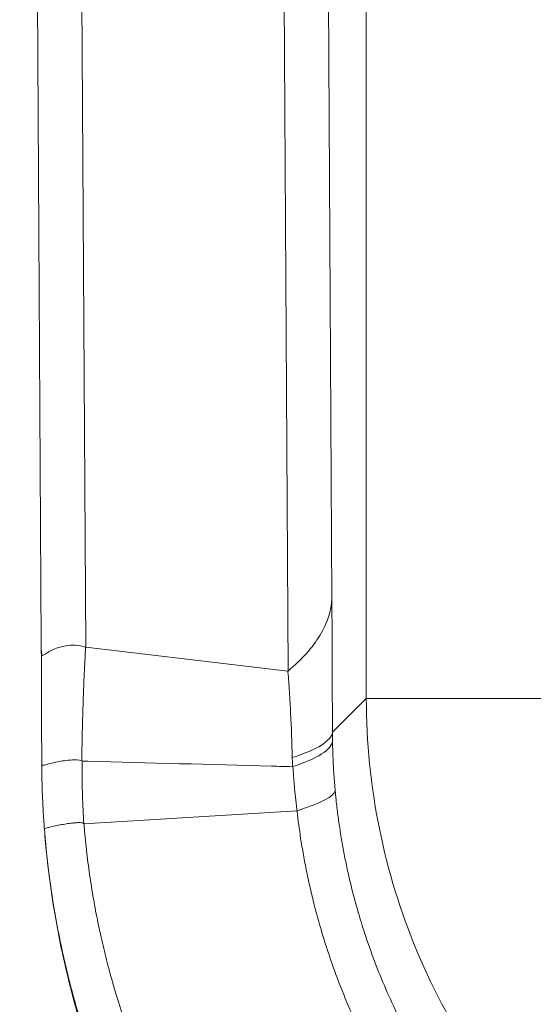
# Model space of a CAD drawing. Units: inches. Extents: x 0.1 to 10.9, y 0.1 to 8.4.
# Drawn here: x 5.1 to 5.1, y 4.1 to 4.2 of the extents above; entities that cross this region are included whole.
import ezdxf

# ---------------------------------------------------------------- set-up
doc = ezdxf.new("R2010")
doc.units = ezdxf.units.IN
doc.header["$MEASUREMENT"] = 0
doc.layers.add('Visible (ANSI)', color=7, linetype='Continuous', lineweight=5)
doc.layers.add('Visible Narrow (ANSI)', color=7, linetype='Continuous', lineweight=5)

msp = doc.modelspace()

# ---------------------------------------------------------------- linework, layer by layer
at = {"layer": 'Visible (ANSI)'}
for p, q in [((5.068062358545699, 4.133713789502876), (5.06627019000053, 4.438579823877708)), ((5.068097948417835, 4.123941303622665), (5.068097682902132, 4.124054876551364))]:
    msp.add_line(p, q, dxfattribs=at)
for points, knots in [([(5.068097681680646, 4.124054876549386), (5.068097461205912, 4.124190683297149), (5.068097236174417, 4.124326052171116), (5.068096999130521, 4.124461054169623), (5.068096559998577, 4.124711149998953), (5.068096079530249, 4.124959982635294), (5.068095562644148, 4.125208486802647), (5.068095047411755, 4.12545619591448), (5.068094496007059, 4.125703583173145), (5.068093909218675, 4.125949655417943), (5.068093615769266, 4.12607271469595), (5.068093313479938, 4.126195445291236), (5.068093002714363, 4.126317817485358), (5.068092803295259, 4.126396344051452), (5.068092600386559, 4.126474723026859), (5.068092394151761, 4.126552903019483), (5.068092278561867, 4.126596721118832), (5.068092161883646, 4.126640493260888), (5.068092044135881, 4.126684213361693), (5.068091880148181, 4.126745102490763), (5.068091714085978, 4.126805890679782), (5.068091545959719, 4.126866582679258), (5.068091377829163, 4.12692727622961), (5.068091207634445, 4.126987873585563), (5.068091035392763, 4.127048373844818), (5.06809094927062, 4.127078624432073), (5.068090862636721, 4.127108850744225), (5.068090775501623, 4.127139049938768), (5.068090688365836, 4.127169249372858), (5.068090600726407, 4.127199422650043), (5.068090512502791, 4.127229597704906), (5.068090424278619, 4.127259772950396), (5.068090335472681, 4.127289949013756), (5.068090246090855, 4.127320123738337), (5.068090156708608, 4.12735029860481), (5.068090066750467, 4.127380472132313), (5.068089976215128, 4.127410644259439), (5.068089614072443, 4.127531333212133), (5.068089242694621, 4.127651999759705), (5.06808886199661, 4.127772656493084), (5.068088481303735, 4.127893311598536), (5.068088091290925, 4.128013956889654), (5.068087691936997, 4.128134592542194), (5.068087292598777, 4.128255223450096), (5.068086883920172, 4.12837584472037), (5.068086465881913, 4.128496454004361), (5.068086047870893, 4.128617055429378), (5.06808562050144, 4.128737644869048), (5.068085183675719, 4.128858236532046), (5.068085026845693, 4.128901531587076), (5.068084868796776, 4.128944826928758), (5.068084709531301, 4.128988121641239), (5.068083981816383, 4.129185943600893), (5.068083228507379, 4.129383804439911), (5.068082450008436, 4.129581562918024), (5.068080552258986, 4.130063639413498), (5.068078504695671, 4.130545108223889), (5.068076299226615, 4.13102709533816), (5.068075704047203, 4.131157166900706), (5.068075097378494, 4.131287276068444), (5.068074479786623, 4.131417283217058), (5.068072810988926, 4.131768576101826), (5.068071058579434, 4.132120003791436), (5.068069220864656, 4.13247089138253), (5.068068941530277, 4.132524226627714), (5.068068660219639, 4.132577548974189), (5.068068376717881, 4.132630900149754), (5.068067302401226, 4.132833071935333), (5.06806619831156, 4.133035302980522), (5.068065066616243, 4.133237524241446), (5.068063934945599, 4.133439741093313), (5.068062775743152, 4.133641948087481), (5.068061592494572, 4.133844162225008)], [0, 0, 0, 0, 0.0402238569706536, 0.0402238569706536, 0.0402238569706536, 0.1147399306513484, 0.1147399306513484, 0.1147399306513484, 0.1890176002183699, 0.1890176002183699, 0.1890176002183699, 0.2261634245932623, 0.2261634245932623, 0.2261634245932623, 0.2499999999999986, 0.2499999999999986, 0.2499999999999986, 0.2633598558186482, 0.2633598558186482, 0.2633598558186482, 0.2819661712292539, 0.2819661712292539, 0.2819661712292539, 0.3005729620909454, 0.3005729620909454, 0.3005729620909454, 0.3098764982651033, 0.3098764982651033, 0.3098764982651033, 0.3191801082378588, 0.3191801082378588, 0.3191801082378588, 0.3284837769849557, 0.3284837769849557, 0.3284837769849557, 0.3377874894811852, 0.3377874894811852, 0.3377874894811852, 0.375002476433662, 0.375002476433662, 0.375002476433662, 0.4122169612739241, 0.4122169612739241, 0.4122169612739241, 0.4494299824572604, 0.4494299824572604, 0.4494299824572604, 0.4866405788170882, 0.4866405788170882, 0.4866405788170882, 0.4999999999999973, 0.4999999999999973, 0.4999999999999973, 0.561041793022296, 0.561041793022296, 0.561041793022296, 0.7098435735519967, 0.7098435735519967, 0.7098435735519967, 0.7499999999999986, 0.7499999999999986, 0.7499999999999986, 0.8585068555021994, 0.8585068555021994, 0.8585068555021994, 0.8749999999999992, 0.8749999999999992, 0.8749999999999992, 0.9374999999999996, 0.9374999999999996, 0.9374999999999996, 0.9999986373043263, 0.9999986373043263, 0.9999986373043263, 0.9999986373043263]), ([(5.068097948417835, 4.123941303622665), (5.068098170904856, 4.123868973717746), (5.068098526276259, 4.123834490456278), (5.068099742299246, 4.123774888962502), (5.068100586108124, 4.123753864302459), (5.068103906950949, 4.123700892344309), (5.068107169070191, 4.123679759621611), (5.068120154230763, 4.123630588855967), (5.068133103847397, 4.123617940007843), (5.068185137264904, 4.123597317294981), (5.068237387240983, 4.123609537780828), (5.068446321799378, 4.123664667705877), (5.068655250332268, 4.123730583184861), (5.06921264611433, 4.123864983327613), (5.069561980906309, 4.123937653310515), (5.070186396232323, 4.124021412903365), (5.070411386172952, 4.124045717868403), (5.070894395950129, 4.124062835137318), (5.071152985582297, 4.124077980821918), (5.071425305133304, 4.123968932071186)], [0, 0, 0, 0, 0.0156249999999977, 0.0156249999999977, 0.0312499999999954, 0.0312499999999954, 0.062499999999994, 0.062499999999994, 0.1249999999999987, 0.1249999999999987, 0.2499999999999988, 0.2499999999999988, 0.4999999999999984, 0.4999999999999984, 0.7499999999999982, 0.7499999999999982, 0.8749999999999991, 0.8749999999999991, 1, 1, 1, 1]), ([(5.068304189058328, 4.118537811822401), (5.068304176478318, 4.118537983356548), (5.068304163898881, 4.118538154890766), (5.068285869050483, 4.118787636356481), (5.068268804030177, 4.119036983387132), (5.068252955393893, 4.119286335413481), (5.068220605046674, 4.119795314513448), (5.068193303129846, 4.120304575757447), (5.068171039648333, 4.120814379486991), (5.068148661328121, 4.121326812867994), (5.068131379907881, 4.121839726222281), (5.068119218612294, 4.122352870941263), (5.068106676022956, 4.122882104314151), (5.068099577558887, 4.123411674448283), (5.068097948417833, 4.123941303622665)], [-6e-08, -6e-08, -6e-08, -6e-08, 0, 0, 8.72047405238e-05, 8.72047405238e-05, 8.72047405238e-05, 0.0002652131499221, 0.0002652131499221, 0.0002652131499221, 0.0004441407873107, 0.0004441407873107, 0.0004441407873107, 0.0006286816968053, 0.0006286816968053, 0.0006286816968053, 0.0006286816968053]), ([(5.068307524830018, 4.118492536043146), (5.068307107862112, 4.118498179238496), (5.068306598006635, 4.11850509668644), (5.068306230064406, 4.118510057400221), (5.068305614073386, 4.118518362386437), (5.068304874843044, 4.118528379019735), (5.068304183319341, 4.118537857207943)], [0, 0, 0, 0, 0.373950397010266, 0.373950397010266, 0.373950397010266, 1, 1, 1, 1]), ([(5.095082422631728, 4.066120596486159), (5.094713730527701, 4.066431140122133), (5.094344494243802, 4.066748260751841), (5.093977809570113, 4.067069791612381), (5.093405192682195, 4.067571896046908), (5.092838840731013, 4.068084783255407), (5.092285130530736, 4.068602041697268), (5.091687995162581, 4.069159866548531), (5.091100956359603, 4.069726932544465), (5.09052409025015, 4.070302761807103), (5.090223499757222, 4.070602812025103), (5.089925672604358, 4.070905244357384), (5.089630461692675, 4.071210177230152), (5.088825320976789, 4.072041833045571), (5.088040388742039, 4.072891314580348), (5.087274843239461, 4.073758830171251), (5.086401641298459, 4.074748341957651), (5.085553661167653, 4.075761313555497), (5.084731183554278, 4.076797298819616), (5.083576436691624, 4.078251807385016), (5.082471503587029, 4.079752138502531), (5.081416725503483, 4.081299167949993), (5.081061579509667, 4.081820056010856), (5.080712127129822, 4.082346244708705), (5.080368432766822, 4.082877805088235), (5.079003971485865, 4.084988091535843), (5.077730665329742, 4.087184572358121), (5.076572026759243, 4.08943039404829), (5.076539653558766, 4.089493143932213), (5.076507370033597, 4.089555930065055), (5.07647517610536, 4.089618752424011), (5.074972556274634, 4.092550924033601), (5.073664560591037, 4.095561351295523), (5.072551596560976, 4.098651817572147), (5.07198154439983, 4.100234732142931), (5.071462766954568, 4.101838769095421), (5.070996801648822, 4.103463836172996), (5.070299200295362, 4.105896740466083), (5.069718082452868, 4.108387549680088), (5.069267717497238, 4.110898290195533), (5.068817352541611, 4.113409030710979), (5.068496354387733, 4.115939379626721), (5.068307523580238, 4.118492535951711)], [0, 0, 0, 0, 0.0243987586546034, 0.0243987586546034, 0.0243987586546034, 0.0624999999999988, 0.0624999999999988, 0.0624999999999988, 0.1035893618475898, 0.1035893618475898, 0.1035893618475898, 0.1249999999999975, 0.1249999999999975, 0.1249999999999975, 0.1833941034948372, 0.1833941034948372, 0.1833941034948372, 0.2499999999999991, 0.2499999999999991, 0.2499999999999991, 0.3435137306755172, 0.3435137306755172, 0.3435137306755172, 0.3750000000000007, 0.3750000000000007, 0.3750000000000007, 0.5000000000000023, 0.5000000000000023, 0.5000000000000023, 0.5034925904958909, 0.5034925904958909, 0.5034925904958909, 0.6665058053150572, 0.6665058053150572, 0.6665058053150572, 0.7500000000000044, 0.7500000000000044, 0.7500000000000044, 0.8750000000000021, 0.8750000000000021, 0.8750000000000021, 1, 1, 1, 1]), ([(5.068364673930116, 4.117765973965069), (5.068916466363615, 4.111149715053938), (5.070314463816298, 4.104693435312876), (5.074674739828131, 4.092511915533296), (5.077564443898702, 4.08685741245898), (5.084683597581665, 4.076345420877773), (5.088917541799252, 4.071548999617101), (5.097442093647027, 4.063998565064593), (5.102402986460623, 4.060255053725557), (5.108694362371992, 4.056949719755973)], [-1.241811866662084, -1.241811866662084, -1.241811866662084, -1.241811866662084, -0.9129827945235655, -0.9129827945235655, -0.5927640905767442, -0.5927640905767442, -0.2644913834342646, -0.2644913834342646, 0, 0, 0, 0])]:
    msp.add_open_spline(points, degree=3, knots=knots, dxfattribs=at)
msp.add_open_spline([(5.068097948956159, 4.123941303577558), (5.068098851322428, 4.12364883516183), (5.068101431803134, 4.123356267548113), (5.068105683673748, 4.123063636085086)], degree=3, dxfattribs=at)
at = {"layer": 'Visible Narrow (ANSI)'}
for p, q in [((5.095049269569271, 4.129166482952006), (5.095049269569269, 5.302183389444913)), ((5.069919856554202, 4.44470050328594), (5.071749790194681, 4.133410637239846)), ((5.088548787911646, 4.131436017365905), (5.087047467860283, 4.386825584970726)), ((5.090723836318765, 4.3868255850643), (5.092189780036298, 4.137453885149088)), ((5.071749790194681, 4.133410637239846), (5.071747622569232, 4.133408760957462)), ((5.071747622569232, 4.133408760957462), (5.071747630722846, 4.133406074001386)), ((5.071749790194681, 4.133410637239846), (5.088540606438074, 4.1314369790656)), ((5.08854061344579, 4.131436978241886), (5.088548787911646, 4.131436017365905)), ((5.088540771761175, 4.131410194017324), (5.088540612673154, 4.131436963161673)), ((5.092233734123239, 4.126350947505976), (5.095049269569271, 4.129166482952006)), ((5.095049269569271, 4.129166482952006), (5.111585639919683, 4.129166482952006)), ((5.071608623766635, 4.118743030771192), (5.089293622850356, 4.119841341752273)), ((5.089293794088884, 4.119843810930502), (5.089293622850356, 4.119841341752273)), ((5.068364886363661, 4.117766001499265), (5.068364673954659, 4.117765973966896))]:
    msp.add_line(p, q, dxfattribs=at)
for centre, major_axis, ratio, start_param, end_param in [((5.091594578236168, 4.125550074645252), (-7.81673111198e-05, 0.0437136915917991), 0.0146565786576118, 4.730684667056715, 4.988158636820996), ((5.037554563294373, 4.126350947505972), (0.0546873843786317, 0.0001124547639126), 0.1169971823305623, 5.931600728704934, 6.265611308472078), ((5.088941396807521, 4.123622986689976), (-3.18565585299e-05, -0.0001269816795821), 0.7379137609342902, 0.1566212534206697, 0.4394681028061901), ((5.03800344742284, 4.116650477740211), (0.0544640561777577, 0.0049390937013336), 0.0774040144190138, 5.933037520209602, 6.264191040856907)]:
    msp.add_ellipse(centre, major_axis=major_axis, ratio=ratio, start_param=start_param, end_param=end_param, dxfattribs=at)
for points, knots in [([(5.088548797575644, 4.131436016232496), (5.089706622584101, 4.132408752820562), (5.090584955343287, 4.133387130130683), (5.091193021274295, 4.13439379503869), (5.091801087205302, 4.135400459946693), (5.092137084514478, 4.136431921400926), (5.092189779401436, 4.13745387289595)], [0, 0, 0, 0, 0.5, 0.5, 0.5, 1, 1, 1, 1]), ([(5.068062359841324, 4.13371378951022), (5.068063570028547, 4.133507924285702), (5.068064493186771, 4.133352906655887), (5.068066019949632, 4.133238695290614), (5.068067546712493, 4.133124483925342), (5.068069705513211, 4.133047317132777), (5.068072906691916, 4.132987384244498), (5.068079309049323, 4.132867518467938), (5.068090062365045, 4.132813021683165), (5.068105773822661, 4.132779434080836), (5.068137196737891, 4.132712258876179), (5.068188519234717, 4.132731797133393), (5.068261217108481, 4.132769820853673), (5.068406612856008, 4.132845868294231), (5.068637248237968, 4.133011609834165), (5.068949604022161, 4.133161912085077), (5.069261959806355, 4.133312214335993), (5.069656517892889, 4.133458104729253), (5.070126929515954, 4.133533757043323), (5.070597341139016, 4.133609409357393), (5.071145939189431, 4.133632517105234), (5.071747621962197, 4.133408761028849)], [0, 0, 0, 0, 0.0312499999999997, 0.0312499999999997, 0.0312499999999997, 0.0624999999999994, 0.0624999999999994, 0.0624999999999994, 0.1250000000000023, 0.1250000000000023, 0.1250000000000023, 0.2499999999999988, 0.2499999999999988, 0.2499999999999988, 0.4999999999999992, 0.4999999999999992, 0.4999999999999992, 0.7499999999999997, 0.7499999999999997, 0.7499999999999997, 1, 1, 1, 1]), ([(5.071747539184261, 4.133405998094223), (5.071746589669538, 4.133382655010484), (5.071744245287386, 4.133347544560742), (5.071742127863494, 4.133314266667596), (5.07173776019555, 4.133245623450892), (5.07173435834176, 4.133184778683649), (5.071730842002939, 4.133122685034069), (5.071723813544473, 4.13299857223965), (5.071716326895781, 4.132869463418825), (5.071709203176407, 4.132742277022986), (5.071702090347351, 4.132615285062115), (5.071695339961061, 4.132490214843768), (5.071688729533514, 4.13236521957774), (5.071675561725013, 4.132116232093169), (5.071662947674156, 4.131867530561111), (5.071650957591945, 4.131619897746647), (5.071639064854446, 4.131374275405907), (5.071627786829994, 4.131129711375178), (5.071617005805499, 4.130885180530134), (5.071595837558615, 4.130405050900323), (5.071576582000481, 4.129925046992537), (5.071558891153793, 4.129440644113381), (5.071541784900756, 4.128972248317022), (5.071526142275028, 4.128499738114439), (5.071511794706188, 4.128019692664796), (5.071498040035178, 4.127559484576328), (5.071485474068933, 4.127092349186392), (5.071474111034679, 4.126615570568706), (5.07146862872299, 4.126385539669292), (5.071463426969051, 4.126153263168752), (5.071458509795872, 4.125918425575593), (5.07145371528275, 4.125689446062161), (5.071449191470621, 4.125458036635446), (5.071444934053601, 4.125223508250913), (5.071440786163226, 4.124995013362044), (5.071436890392263, 4.124763536335573), (5.071433302925695, 4.124530099280948), (5.071431544609783, 4.124415685368118), (5.071429860897088, 4.124300815948619), (5.071428196844075, 4.124183747917586), (5.07142716469109, 4.124111134775631), (5.071426027339777, 4.124034080135882), (5.071425306379391, 4.123968932031019)], [0, 0, 0, 0, 0.0099865139108258, 0.0099865139108258, 0.0099865139108258, 0.0305859681944688, 0.0305859681944688, 0.0305859681944688, 0.0717601599516576, 0.0717601599516576, 0.0717601599516576, 0.1128714070628396, 0.1128714070628396, 0.1128714070628396, 0.194763996527164, 0.194763996527164, 0.194763996527164, 0.2759917189391337, 0.2759917189391337, 0.2759917189391337, 0.435480131474408, 0.435480131474408, 0.435480131474408, 0.58969825282295, 0.58969825282295, 0.58969825282295, 0.7375434764068372, 0.7375434764068372, 0.7375434764068372, 0.8088742125043928, 0.8088742125043928, 0.8088742125043928, 0.878425586390515, 0.878425586390515, 0.878425586390515, 0.9461876761619143, 0.9461876761619143, 0.9461876761619143, 0.9793997377380048, 0.9793997377380048, 0.9793997377380048, 1, 1, 1, 1]), ([(5.088901152174582, 4.124253049365159), (5.088870555678552, 4.125506174371412), (5.088826256484376, 4.126738562283573), (5.088737495483219, 4.128535470086575), (5.088704162886745, 4.129125498138747), (5.088647780716907, 4.129995911180078), (5.088618041866538, 4.130426618639995), (5.088585801232873, 4.130850467937958), (5.088563727515005, 4.131131492279917), (5.088542118299121, 4.131270910057311), (5.088540771761211, 4.131410194011355)], [0, 0, 0, 0, 0.5000000000000153, 0.5000000000000153, 0.7500000000000236, 0.7500000000000236, 0.875000000000011, 0.9375000000000056, 0.9375000000000056, 1, 1, 1, 1]), ([(5.149861094001126, 4.074619965726132), (5.146258233812489, 4.074612198787606), (5.142717205606627, 4.074955434069646), (5.137494300433802, 4.075973633641988), (5.135768213809615, 4.076397546742903), (5.132346406415195, 4.077417898067685), (5.130641187887123, 4.078018651717265), (5.125666603240116, 4.080052023252366), (5.122526628177372, 4.081711663493921), (5.118075522850868, 4.084647543592861), (5.116635269159806, 4.085701100344603), (5.113844501720659, 4.087963032002103), (5.112496445302166, 4.089171124797332), (5.108681628854466, 4.092944256325828), (5.106408530811874, 4.095682524938539), (5.102402187008887, 4.101604672191996), (5.100664405744419, 4.104816908537399), (5.097898415662846, 4.111418788194122), (5.096845284774992, 4.114836337593628), (5.095415071520486, 4.121910488537988), (5.095049933101361, 4.125535259675825), (5.095049269569271, 4.129166482952006)], [0, 0, 0, 0, 0.1249999999999992, 0.1249999999999992, 0.1874999999999994, 0.1874999999999994, 0.2499999999999996, 0.2499999999999996, 0.3749999999999993, 0.3749999999999993, 0.4374999999999994, 0.4374999999999994, 0.4999999999999995, 0.4999999999999995, 0.6249999999999997, 0.6249999999999997, 0.75, 0.75, 0.8749999999999998, 0.8749999999999998, 1, 1, 1, 1]), ([(5.092233734123239, 4.126350947505976), (5.092234202873888, 4.126228051302105), (5.092235100255893, 4.126105245496418), (5.09223642369711, 4.125982617306958), (5.092237086211543, 4.125921229657357), (5.092237855459063, 4.125859886514606), (5.092238730509231, 4.125798596834583), (5.092239168429472, 4.125767924317342), (5.092239632846092, 4.125737265188961), (5.092240124146188, 4.125706623190595), (5.092240592331988, 4.125677422812706), (5.092241084931572, 4.125648237996514), (5.092241603566346, 4.125619078743596)], [0, 0, 0, 0, 4.38204680134e-05, 4.38204680134e-05, 4.38204680134e-05, 6.57569864239e-05, 6.57569864239e-05, 6.57569864239e-05, 7.67351517349e-05, 7.67351517349e-05, 7.67351517349e-05, 8.7196825016e-05, 8.7196825016e-05, 8.7196825016e-05, 8.7196825016e-05]), ([(5.088952433400934, 4.123498069639595), (5.089979980013238, 4.123840229672468), (5.090762691543502, 4.124184870614591), (5.091309920463491, 4.124532206407589), (5.091320239668146, 4.124538756187765), (5.091330474596136, 4.124545307279628), (5.091340625245883, 4.124551859768635), (5.091614845785117, 4.124728875734462), (5.091827637679808, 4.12490661551797), (5.091978283742903, 4.125084668579066), (5.092128929790528, 4.125262721621881), (5.092217422403443, 4.125442826453313), (5.092241603558843, 4.125619078688403)], [0, 0, 0, 0, 0.4907459067673789, 0.4907459067673789, 0.4907459067673789, 0.4999999999999961, 0.4999999999999961, 0.4999999999999961, 0.7499999999999982, 0.7499999999999982, 0.7499999999999982, 0.9999999743304127, 0.9999999743304127, 0.9999999743304127, 0.9999999743304127]), ([(5.092241603551363, 4.125619078648616), (5.092242193047321, 4.125583952689217), (5.092242821018672, 4.125548845238616), (5.092243483121328, 4.125513740489173), (5.092244300321413, 4.125470412458421), (5.092245168296156, 4.125427084161817), (5.092246087641013, 4.125383756709531), (5.092247926429794, 4.125297097136096), (5.092249969789254, 4.125210437686983), (5.092252218064096, 4.125123770798991), (5.092254466168153, 4.125037110494477), (5.092256919156455, 4.124950442752163), (5.092259577388726, 4.124863760363496), (5.092262234947948, 4.124777099922294), (5.092265097647183, 4.124690424842575), (5.092268166160235, 4.124603725344701), (5.092272905064199, 4.124469829680151), (5.092278134807144, 4.124335875770592), (5.092283857585661, 4.124201849097206), (5.092285540630759, 4.124162432416076), (5.092287266254973, 4.124123011100082), (5.092289034475791, 4.124083585659872), (5.09229680698036, 4.123910284672026), (5.092305402570806, 4.123736903994917), (5.092314822943473, 4.123563463462623), (5.092324235391532, 4.123390168832044), (5.092334471234396, 4.123216814451954), (5.092345532645635, 4.123043408293894), (5.092355603330251, 4.12288553343586), (5.09236635831469, 4.122727615654318), (5.092377797839207, 4.122569677798361), (5.09238518927742, 4.122467629159676), (5.092392867480715, 4.122365558805212), (5.092400832165093, 4.122263477513146), (5.092407590730436, 4.122176854735672), (5.092414555574409, 4.122090224118931), (5.092421726868866, 4.12200358780675), (5.092425311582958, 4.121960280923863), (5.092428947881927, 4.121916972617783), (5.092432635708108, 4.1218736631722), (5.092436322980789, 4.121830360226866), (5.092440061765198, 4.121787056142309), (5.092443852281007, 4.121743752033921), (5.092447642294372, 4.121700453665646), (5.09245148402549, 4.121657155273776), (5.092455376650913, 4.12161385440604), (5.09245853043675, 4.121578772257481), (5.092461717630238, 4.121543688483311), (5.092464940181421, 4.121508610050242)], [0, 0, 0, 0, 1.24546784688e-05, 1.24546784688e-05, 1.24546784688e-05, 2.78268631515e-05, 2.78268631515e-05, 2.78268631515e-05, 5.85728889873e-05, 5.85728889873e-05, 5.85728889873e-05, 8.93165792617e-05, 8.93165792617e-05, 8.93165792617e-05, 0.0001200524854161, 0.0001200524854161, 0.0001200524854161, 0.0001675199411807, 0.0001675199411807, 0.0001675199411807, 0.0001814799203447, 0.0001814799203447, 0.0001814799203447, 0.0002428432980634, 0.0002428432980634, 0.0002428432980634, 0.0003041550556573, 0.0003041550556573, 0.0003041550556573, 0.0003599753629302, 0.0003599753629302, 0.0003599753629302, 0.0003960426270682, 0.0003960426270682, 0.0003960426270682, 0.0004266481036678, 0.0004266481036678, 0.0004266481036678, 0.0004419468595528, 0.0004419468595528, 0.0004419468595528, 0.0004572433192708, 0.0004572433192708, 0.0004572433192708, 0.0004725377513888, 0.0004725377513888, 0.0004725377513888, 0.0004849292245334, 0.0004849292245334, 0.0004849292245334, 0.0004849292245334]), ([(5.071448525018931, 4.123963911793601), (5.071447336560408, 4.123813295279381), (5.071446647746861, 4.12366266874885), (5.071446458739891, 4.123512058100218), (5.07144544615932, 4.122705180883997), (5.071459140258556, 4.121898065783192), (5.071485570604705, 4.121091305988663), (5.071511041542283, 4.120313831178123), (5.071548623808148, 4.119536465926093), (5.071598200764286, 4.118759952224425)], [1.0974172e-09, 1.0974172e-09, 1.0974172e-09, 1.0974172e-09, 5.25083724338e-05, 5.25083724338e-05, 5.25083724338e-05, 0.0003338093579991, 0.0003338093579991, 0.0003338093579991, 0.0006048992560594, 0.0006048992560594, 0.0006048992560594, 0.0006048992560594]), ([(5.071448525093446, 4.123963921237232), (5.071604120348408, 4.123959702591219), (5.071759715632618, 4.123955484644283), (5.071915310946558, 4.123951267407734), (5.077005489289546, 4.123813303830272), (5.082095697660427, 4.123676058070936), (5.087185963397478, 4.123540171388327), (5.087765423626753, 4.123524702465422), (5.088344884628433, 4.123509251833186), (5.088924346469266, 4.123493821061396)], [0.028365137410443, 0.028365137410443, 0.028365137410443, 0.028365137410443, 0.0285236654759986, 0.0285236654759986, 0.0285236654759986, 0.0337097864919114, 0.0337097864919114, 0.0337097864919114, 0.0343001585909835, 0.0343001585909835, 0.0343001585909835, 0.0343001585909835]), ([(5.088924544497153, 4.123493925259531), (5.08892319306722, 4.123525437193199), (5.08892205445434, 4.123557021064502), (5.088920945508753, 4.123588613017346), (5.088918879096671, 4.123647481544196), (5.088916931874768, 4.123707609385644), (5.088915064883616, 4.123767627130316), (5.088909915967422, 4.123933148181296), (5.088905125199999, 4.124090328199422), (5.088901152174581, 4.124253049365159)], [3.8782681e-09, 3.8782681e-09, 3.8782681e-09, 3.8782681e-09, 1.12126687924e-05, 1.12126687924e-05, 1.12126687924e-05, 3.20991581212e-05, 3.20991581212e-05, 3.20991581212e-05, 8.9701350339e-05, 8.9701350339e-05, 8.9701350339e-05, 8.9701350339e-05]), ([(5.089293625101056, 4.119841341895439), (5.089289814119563, 4.119872229242951), (5.089285553671006, 4.119910640790206), (5.089282033840815, 4.119937605277167), (5.089277421469557, 4.119972939431898), (5.089272315778849, 4.12001671981539), (5.089267392674123, 4.120058248770836), (5.089262470954769, 4.120099766039944), (5.089257731817887, 4.120139031562196), (5.089252995131781, 4.120178898118139), (5.089248260418123, 4.120218748072893), (5.089243528112346, 4.120259199211284), (5.089238842342201, 4.120299555009693), (5.089229479174271, 4.120380194500268), (5.089220301856697, 4.12046045231647), (5.089211275613952, 4.120540898187711), (5.089202264137155, 4.120621212458292), (5.089193403210369, 4.120701714656204), (5.089184701808248, 4.120782291819788), (5.089167318187967, 4.120943268498627), (5.08915058093833, 4.121104280231445), (5.089134491637469, 4.121265201298732), (5.08911838887716, 4.121426256983957), (5.089102932993101, 4.121587284774403), (5.08908812518117, 4.121748258580996), (5.089073299594248, 4.121909425617213), (5.089059123635196, 4.122070538520674), (5.089045596007205, 4.122231543714719), (5.089042517029612, 4.122268189561673), (5.089039471635148, 4.122304829829843), (5.089036459884446, 4.12234146579637), (5.089026273653176, 4.122465374600494), (5.089016474631573, 4.122590230978706), (5.089007069967589, 4.122715141956836), (5.08900098932913, 4.12279590385317), (5.088995073056534, 4.122876688142301), (5.088989312517597, 4.122957045383563), (5.088983513170695, 4.123037943980591), (5.088977871768778, 4.123118414375047), (5.088972397822285, 4.123198980397703), (5.088965521329036, 4.123300189226018), (5.08895880599038, 4.123397000822468), (5.088952435144237, 4.123498069579828)], [-6e-08, -6e-08, -6e-08, -6e-08, 1.09316921123e-05, 1.09316921123e-05, 1.09316921123e-05, 2.53351610315e-05, 2.53351610315e-05, 2.53351610315e-05, 3.97345767843e-05, 3.97345767843e-05, 3.97345767843e-05, 5.41279963483e-05, 5.41279963483e-05, 5.41279963483e-05, 8.28891178497e-05, 8.28891178497e-05, 8.28891178497e-05, 0.0001116031892964, 0.0001116031892964, 0.0001116031892964, 0.0001689680263282, 0.0001689680263282, 0.0001689680263282, 0.0002263808517067, 0.0002263808517067, 0.0002263808517067, 0.0002838625942516, 0.0002838625942516, 0.0002838625942516, 0.0002969458190029, 0.0002969458190029, 0.0002969458190029, 0.0003411954154167, 0.0003411954154167, 0.0003411954154167, 0.0003698052411654, 0.0003698052411654, 0.0003698052411654, 0.0003986078074054, 0.0003986078074054, 0.0003986078074054, 0.0004347902312789, 0.0004347902312789, 0.0004347902312789, 0.0004347902312789]), ([(5.0924649403107, 4.121508610929573), (5.092469574181818, 4.121458131326667), (5.09247427978262, 4.121407677749001), (5.092479054119491, 4.121357238518396), (5.092484005465713, 4.121304929244751), (5.092489032074523, 4.121252640790499), (5.092494133621273, 4.121200372290488), (5.092499236120093, 4.121148094035905), (5.092504413584849, 4.121095835743109), (5.092509665961284, 4.121043597628542), (5.092520173673579, 4.120939091966084), (5.092530981201586, 4.120834667061953), (5.092542087657747, 4.120730322806959), (5.092564313225714, 4.120521515398229), (5.092587735872077, 4.120313030954564), (5.092612349283971, 4.120104869967436), (5.092636981686959, 4.119896548368465), (5.092662806693788, 4.119688550725419), (5.092689818190597, 4.119480877657593), (5.092743905273503, 4.119065038782876), (5.092802749634948, 4.118650501301941), (5.092866309230601, 4.118237268853047), (5.092929972439534, 4.117823362762841), (5.092998366271664, 4.11741076597113), (5.093071452210343, 4.11699949179133), (5.093144661559023, 4.116587523150343), (5.093222578889441, 4.116176881568121), (5.093305183721241, 4.115767552641711), (5.09338793291433, 4.115357508366696), (5.093475385974549, 4.114948781437697), (5.093567484807523, 4.114541467921523), (5.093752187722682, 4.113724606389301), (5.093955577874166, 4.112913427578133), (5.094177940580415, 4.112106977614869), (5.094245309332093, 4.111862649201028), (5.094314419333329, 4.111618755101886), (5.094385207478483, 4.111375474113992), (5.094548702852745, 4.110813581779048), (5.094721430257926, 4.1102540004112), (5.094902665640455, 4.109699062253426), (5.095162368890576, 4.108903857469575), (5.095439544917477, 4.108118189567468), (5.095733654780146, 4.107342033226673), (5.096322876641556, 4.1057870759066), (5.096980131839388, 4.104270331398812), (5.09770080182653, 4.102794795433803), (5.097838361235337, 4.102513149384095), (5.097978227992717, 4.102233002993119), (5.09812039909621, 4.101954351442362), (5.098732090676628, 4.100755452346263), (5.09938073966998, 4.099595132577208), (5.100066885025492, 4.098466616325935), (5.100931121937601, 4.097045189521208), (5.101854679306492, 4.095674311070148), (5.10283092954839, 4.094357982923614), (5.1030033615275, 4.094125484064486), (5.103177446006651, 4.093894688012099), (5.103353174216226, 4.093665571199061), (5.104183723244197, 4.092582690158951), (5.105053436488266, 4.091534153684938), (5.105958916471693, 4.090522355047841), (5.107061441772276, 4.089290374643073), (5.108216986049106, 4.088112879249051), (5.109416414018013, 4.086995705921661), (5.109557192189497, 4.086864582067343), (5.109698574921289, 4.086734288699931), (5.109840535061087, 4.086604841464433), (5.110305515385483, 4.086180846266631), (5.110777150029469, 4.085765508477487), (5.11125450525493, 4.085359438149581), (5.111878182002409, 4.084828896934469), (5.112511624895623, 4.084314175798216), (5.113154915468176, 4.083814842555947), (5.11444428305048, 4.082814013190776), (5.115773224594303, 4.081875030539389), (5.117137548383013, 4.080998733379879), (5.117198787455181, 4.080959399883361), (5.117260097777605, 4.080920192610223), (5.117321479557683, 4.080881111500358), (5.118635150603313, 4.080044711474206), (5.119979124462643, 4.079267592307937), (5.121357597899051, 4.078547217247599), (5.122742389953855, 4.077823540146769), (5.124161954171338, 4.077157147197593), (5.125602813849433, 4.076554092432063), (5.125672388322313, 4.076524972859861), (5.125742008008976, 4.076496002948443), (5.125811671670477, 4.076467183234462), (5.127330960902025, 4.075838656393253), (5.128871110968077, 4.075281427844497), (5.13043412943958, 4.074792759525773), (5.13121643994329, 4.074548174854806), (5.132004489304485, 4.074320791652859), (5.132799352657968, 4.074110536012658), (5.133352786098633, 4.073964142922743), (5.133909524662731, 4.07382605491154), (5.134468369703381, 4.073696578416146), (5.134710962747523, 4.073640373037413), (5.134954098022363, 4.073585757317805), (5.135197631371412, 4.073532773450685), (5.135998703168068, 4.073358489797986), (5.136804081589245, 4.073201877900111), (5.137613292289906, 4.073063059196593), (5.138420174837433, 4.072924639883741), (5.139230869116786, 4.072803910777968), (5.14004397049438, 4.072701174650693), (5.140450302258153, 4.072649834248437), (5.140857234685016, 4.072602984360188), (5.141264624046553, 4.072560642326406), (5.14146837885673, 4.072539465059962), (5.141672247944439, 4.072519415241173), (5.141876209403148, 4.072500495277528), (5.142080254922277, 4.072481567516232), (5.142284392888386, 4.072463770541728), (5.142488603078541, 4.072447105763885), (5.142692930530369, 4.072430431416784), (5.142897330288673, 4.072414890567355), (5.143101780112059, 4.072400484538095), (5.143315260816754, 4.072385442171087), (5.143528796181278, 4.072371637082324), (5.143742365516863, 4.072359069159682)], [0, 0, 0, 0, 0.0018199726086058, 0.0018199726086058, 0.0018199726086058, 0.0037074210107886, 0.0037074210107886, 0.0037074210107886, 0.0055952216566092, 0.0055952216566092, 0.0055952216566092, 0.0093718866207591, 0.0093718866207591, 0.0093718866207591, 0.0169295200031565, 0.0169295200031565, 0.0169295200031565, 0.0244929846675989, 0.0244929846675989, 0.0244929846675989, 0.0396378595807209, 0.0396378595807209, 0.0396378595807209, 0.054807423294163, 0.054807423294163, 0.054807423294163, 0.0700026017281906, 0.0700026017281906, 0.0700026017281906, 0.085224335455421, 0.085224335455421, 0.085224335455421, 0.1157513085161889, 0.1157513085161889, 0.1157513085161889, 0.125, 0.125, 0.125, 0.1463611795067742, 0.1463611795067742, 0.1463611795067742, 0.1769709184380779, 0.1769709184380779, 0.1769709184380779, 0.2382946944804462, 0.2382946944804462, 0.2382946944804462, 0.25, 0.25, 0.25, 0.3003621105598282, 0.3003621105598282, 0.3003621105598282, 0.3637958925824736, 0.3637958925824736, 0.3637958925824736, 0.375, 0.375, 0.375, 0.427954278356599, 0.427954278356599, 0.427954278356599, 0.49243216050829, 0.49243216050829, 0.49243216050829, 0.5, 0.5, 0.5, 0.5247879191079245, 0.5247879191079245, 0.5247879191079245, 0.5571739661048201, 0.5571739661048201, 0.5571739661048201, 0.6220863414735158, 0.6220863414735158, 0.6220863414735158, 0.625, 0.625, 0.625, 0.6873570844347471, 0.6873570844347471, 0.6873570844347471, 0.75, 0.75, 0.75, 0.7530248246213135, 0.7530248246213135, 0.7530248246213135, 0.8189929832790717, 0.8189929832790717, 0.8189929832790717, 0.8520108806162978, 0.8520108806162978, 0.8520108806162978, 0.875, 0.875, 0.875, 0.884979511398937, 0.884979511398937, 0.884979511398937, 0.9178058374740486, 0.9178058374740486, 0.9178058374740486, 0.9505377200204668, 0.9505377200204668, 0.9505377200204668, 0.9668948483358925, 0.9668948483358925, 0.9668948483358925, 0.9750758267550679, 0.9750758267550679, 0.9750758267550679, 0.9832601768725696, 0.9832601768725696, 0.9832601768725696, 0.9914492266116026, 0.9914492266116026, 0.9914492266116026, 1, 1, 1, 1]), ([(5.148439277096205, 4.068598815444388), (5.148337498914715, 4.068600527785783), (5.148279092550414, 4.068596085288531), (5.148199197462537, 4.068594924475303), (5.148085658743954, 4.068593274846397), (5.147975169228328, 4.068591502659397), (5.14786424340111, 4.068590105672406), (5.147642697770309, 4.068587315552453), (5.147419405372207, 4.068586022461403), (5.147196846204421, 4.068585832354504), (5.146975026575834, 4.068585642879312), (5.146753939907526, 4.06858654842339), (5.146532638641494, 4.068588660806158), (5.146312457826994, 4.0685907624939), (5.146092062605847, 4.068594059132576), (5.14587142683095, 4.068598540081353), (5.145651939261782, 4.068602997710923), (5.145432423532967, 4.068608612106843), (5.145213038900606, 4.068615377380961), (5.144776339717894, 4.068628844093038), (5.144339941633429, 4.06864689029536), (5.143904060333207, 4.068669513329673), (5.14366464206736, 4.068681939574251), (5.143425379324418, 4.068695745975754), (5.143186304968589, 4.068710935805579), (5.142559977629669, 4.068750730143452), (5.141934931292534, 4.06880002940749), (5.141311607053506, 4.068858798337166), (5.140451772104239, 4.068939866225278), (5.139595210688542, 4.069038975245518), (5.138741781334195, 4.069156509244107), (5.13849073916285, 4.069191082686025), (5.138239968037255, 4.06922724679468), (5.137989611764176, 4.069264981553223), (5.137384402685919, 4.069356201230502), (5.136781647315159, 4.069456595472687), (5.136182187952011, 4.069566033179368), (5.135328163127291, 4.069721944528843), (5.134480804160396, 4.069896219108926), (5.133635102489781, 4.07009092067908), (5.131924629322456, 4.070484714167916), (5.130221124326788, 4.070962002922189), (5.12853885515364, 4.071520490931598), (5.128321236118269, 4.071592737171268), (5.128103970703695, 4.071666342793856), (5.127887127996912, 4.071741268578644), (5.126409569118421, 4.072251810345001), (5.124948198237843, 4.072824205460736), (5.12351852762625, 4.073450732489223), (5.121883011778072, 4.074167467432291), (5.120288868821429, 4.074955028027718), (5.118727561593733, 4.075816093329835), (5.118602135458298, 4.075885266194267), (5.118476922516379, 4.075954915119123), (5.118351921178426, 4.076025042158057), (5.116938306121018, 4.076818094774866), (5.115555445674811, 4.077669964981528), (5.114206181573873, 4.078579500665457), (5.114104066745539, 4.078648336025534), (5.114002144625731, 4.078717501847179), (5.113900418049585, 4.078786993811307), (5.113278270579376, 4.079211998282318), (5.112661435152108, 4.079650726901924), (5.11205391177025, 4.080099854429551), (5.11134857684708, 4.080621291693787), (5.110655783188869, 4.081156793042325), (5.109971209592988, 4.081713730215951), (5.109875107932476, 4.081791914048206), (5.109779168078004, 4.081870517896897), (5.109683412476271, 4.081949523383678), (5.108381683007296, 4.083023546923745), (5.107129281875648, 4.084158835729708), (5.105931196031306, 4.085348582022866), (5.104615941325247, 4.086654681597019), (5.103365562756201, 4.088026541981154), (5.102177107906179, 4.089466948068669), (5.100983206713571, 4.090913955117942), (5.099846660519839, 4.092437631609477), (5.098782797774578, 4.094019555652399), (5.09782298268, 4.095446764737071), (5.096922572882411, 4.09692105508869), (5.096076111267024, 4.098463824977883), (5.096009560050386, 4.098585121928922), (5.095943434445802, 4.098706677161096), (5.095877729191558, 4.098828499003899), (5.094986287691216, 4.100481289904346), (5.094172001887574, 4.102183010594457), (5.093439364219516, 4.103929535519231), (5.093073683569195, 4.104801276624201), (5.092728386402688, 4.10568420366842), (5.0924034360062, 4.106580000131816), (5.092140590467208, 4.107304591044137), (5.091891058137202, 4.108037613105188), (5.091656211443952, 4.108775520289129), (5.091601864238323, 4.108946283576894), (5.091548319258228, 4.109117259748226), (5.091495595500706, 4.109288395583031), (5.091215963506733, 4.110196051959888), (5.090959438020615, 4.111108198875599), (5.090725461976377, 4.11202556849704), (5.090608647784561, 4.11248357175662), (5.090497453031703, 4.112942876972192), (5.090391922449296, 4.11340333918685), (5.090286472765132, 4.113863448417732), (5.090186678588777, 4.114324712819922), (5.090092532459703, 4.114787116310267), (5.089998442781985, 4.11524924253691), (5.089909994371787, 4.115712506488113), (5.089827198300276, 4.116176892377201), (5.089744438105412, 4.116641077041657), (5.08966732534944, 4.117106382685339), (5.089595878698843, 4.117572724060662), (5.089560163280077, 4.117805843141386), (5.08952586370253, 4.118039221023158), (5.089492977194757, 4.11827294608974), (5.089460093723843, 4.118506649573298), (5.089428623060713, 4.118740700194811), (5.089398590536908, 4.118974732509915), (5.089383574926686, 4.119091743589158), (5.089368918816872, 4.119208750084361), (5.089354593922294, 4.119326220106396), (5.089347431565617, 4.11938495437437), (5.089340352010242, 4.119443804524032), (5.089333395595894, 4.119502114008783), (5.08932643921624, 4.119560423202729), (5.08931960597679, 4.119618191730563), (5.089312730942586, 4.119678108597401), (5.089306341043037, 4.119733797449153), (5.089301001609146, 4.11977370289137), (5.08929387990978, 4.119843725170221)], [0, 0, 0, 0, 0.0027980200433254, 0.0027980200433254, 0.0027980200433254, 0.0067742796450335, 0.0067742796450335, 0.0067742796450335, 0.0147158290908235, 0.0147158290908235, 0.0147158290908235, 0.022630989656822, 0.022630989656822, 0.022630989656822, 0.0305060756496569, 0.0305060756496569, 0.0305060756496569, 0.038340179082594, 0.038340179082594, 0.038340179082594, 0.0539344644689789, 0.0539344644689789, 0.0539344644689789, 0.0625000000000014, 0.0625000000000014, 0.0625000000000014, 0.0849400022198054, 0.0849400022198054, 0.0849400022198054, 0.1158945150754375, 0.1158945150754375, 0.1158945150754375, 0.1250000000000009, 0.1250000000000009, 0.1250000000000009, 0.147011520104992, 0.147011520104992, 0.147011520104992, 0.1783704173965305, 0.1783704173965305, 0.1783704173965305, 0.2417953274302178, 0.2417953274302178, 0.2417953274302178, 0.2500000000000011, 0.2500000000000011, 0.2500000000000011, 0.3059063617148112, 0.3059063617148112, 0.3059063617148112, 0.369862170736321, 0.369862170736321, 0.369862170736321, 0.3750000000000012, 0.3750000000000012, 0.3750000000000012, 0.43310268056663, 0.43310268056663, 0.43310268056663, 0.4375000000000015, 0.4375000000000015, 0.4375000000000015, 0.4643934752823352, 0.4643934752823352, 0.4643934752823352, 0.4956168123398111, 0.4956168123398111, 0.4956168123398111, 0.5000000000000016, 0.5000000000000016, 0.5000000000000016, 0.5595863264606132, 0.5595863264606132, 0.5595863264606132, 0.6250000000000011, 0.6250000000000011, 0.6250000000000011, 0.6907134453614371, 0.6907134453614371, 0.6907134453614371, 0.7500000000000008, 0.7500000000000008, 0.7500000000000008, 0.7546612773334911, 0.7546612773334911, 0.7546612773334911, 0.817902126297217, 0.817902126297217, 0.817902126297217, 0.8494674631400528, 0.8494674631400528, 0.8494674631400528, 0.8750000000000003, 0.8750000000000003, 0.8750000000000003, 0.8809086292071031, 0.8809086292071031, 0.8809086292071031, 0.9122463381356503, 0.9122463381356503, 0.9122463381356503, 0.9278919105434724, 0.9278919105434724, 0.9278919105434724, 0.9435254892782609, 0.9435254892782609, 0.9435254892782609, 0.9591496938970523, 0.9591496938970523, 0.9591496938970523, 0.9747671283385111, 0.9747671283385111, 0.9747671283385111, 0.9825741172803503, 0.9825741172803503, 0.9825741172803503, 0.9903803852963047, 0.9903803852963047, 0.9903803852963047, 0.99428334991461, 0.99428334991461, 0.99428334991461, 0.996234807535966, 0.996234807535966, 0.996234807535966, 0.9981862554248992, 0.9981862554248992, 0.9981862554248992, 1, 1, 1, 1]), ([(5.071598195229072, 4.11875995187967), (5.071567596161486, 4.118825599410469), (5.071530305442585, 4.118819172911736), (5.071496210046966, 4.118828792792715), (5.071485499791577, 4.1188318146489), (5.071474829479766, 4.118834389446431), (5.071464199186062, 4.118836584104896), (5.071440988636926, 4.118841375997725), (5.071417967709161, 4.118844369250338), (5.071395111238754, 4.118846735244043), (5.071328462042448, 4.118853634453596), (5.071263137637047, 4.118854231706571), (5.071198922679467, 4.118853177215227), (5.071070492764308, 4.11885106823254), (5.070946668544091, 4.118841387126931), (5.070827168341308, 4.118830196517397), (5.070770711335075, 4.118824909594886), (5.070715212002409, 4.118819283519156), (5.07066066860346, 4.11881332633374), (5.070484312503134, 4.118794064864721), (5.070317979514427, 4.118770831650753), (5.070161420115544, 4.118747770696812), (5.069963803908379, 4.118718662139396), (5.069782000740558, 4.11868948441822), (5.069616105535308, 4.118659826363416), (5.069437846663006, 4.11862795798364), (5.069277959823605, 4.118595503262213), (5.069136361073061, 4.118565163639321), (5.06886298456873, 4.118506588687096), (5.068658010057226, 4.118451419639256), (5.068522028925428, 4.118407738781581), (5.068454038359531, 4.118385898352743), (5.068403320003016, 4.11836631607874), (5.068369350124928, 4.118356498351808), (5.068352598923373, 4.118351657041448), (5.068339956979209, 4.118348742296968), (5.06833091354599, 4.118354520249083), (5.068326202548388, 4.118357530158916), (5.068322500850299, 4.118362464191744), (5.068319342756299, 4.118375541951216), (5.068317806005165, 4.118381905682538), (5.068316411506388, 4.118390014556307), (5.068314847211342, 4.118404056910041), (5.068313282916299, 4.118418099263776), (5.068312669031368, 4.118422961899424), (5.068307523470273, 4.118492536029338)], [0, 0, 0, 0, 0.0156249999999998, 0.0156249999999998, 0.0156249999999998, 0.020533221107573, 0.020533221107573, 0.020533221107573, 0.0312499999999995, 0.0312499999999995, 0.0312499999999995, 0.0625000000000028, 0.0625000000000028, 0.0625000000000028, 0.1250000000000064, 0.1250000000000064, 0.1250000000000064, 0.1545276728187378, 0.1545276728187378, 0.1545276728187378, 0.2500000000000051, 0.2500000000000051, 0.2500000000000051, 0.3705093997649809, 0.3705093997649809, 0.3705093997649809, 0.5000000000000002, 0.5000000000000002, 0.5000000000000002, 0.7499999999999954, 0.7499999999999954, 0.7499999999999954, 0.8749999999999932, 0.8749999999999932, 0.8749999999999932, 0.9366399090126428, 0.9366399090126428, 0.9366399090126428, 0.968749999999996, 0.968749999999996, 0.968749999999996, 0.9843749999999978, 0.9843749999999978, 0.9843749999999978, 1, 1, 1, 1]), ([(5.071608625421077, 4.118742981059567), (5.071611362988181, 4.118712699248145), (5.071615924149488, 4.118653936293106), (5.071620347752327, 4.118598368325933), (5.07162775362338, 4.118505338003235), (5.071634501717128, 4.118425613914718), (5.071641630280122, 4.118342443373914), (5.071648758293016, 4.118259279251256), (5.071656266753745, 4.118172668606665), (5.071663900386623, 4.118086723051802), (5.071679164411476, 4.1179148684308), (5.071694928803343, 4.117745674289181), (5.071711392271711, 4.11757589910915), (5.071727848436551, 4.11740619924483), (5.071745003105124, 4.117235918102728), (5.071762801697707, 4.117065901829988), (5.07178058897484, 4.116895993645043), (5.071799019338508, 4.116726350295524), (5.071818107641465, 4.116556736068869), (5.071856233277475, 4.116217960522305), (5.071896983229501, 4.11587930046312), (5.071940328573955, 4.115540916037478), (5.071983569490498, 4.11520334684998), (5.072029393159862, 4.114866052885408), (5.072077901572407, 4.114528467701015), (5.072174424996137, 4.113856731066288), (5.072281578253851, 4.113183803687572), (5.072397956876607, 4.112517173632466), (5.072513272322283, 4.111856633577223), (5.072637642191743, 4.111202312199571), (5.072770929184371, 4.110552446368227), (5.072902643793415, 4.109910246989127), (5.073043066825451, 4.109272396565329), (5.073192217399127, 4.108637835288107), (5.07333924534721, 4.108012304723776), (5.073494754314412, 4.107389971930743), (5.073658906661361, 4.106769779981148), (5.073766188025021, 4.106364455053908), (5.073877162255313, 4.105960044950166), (5.073991883813294, 4.10555632889511), (5.074049868767134, 4.105352274337024), (5.074108762929244, 4.105148567024759), (5.074168560891243, 4.104945205889923), (5.074517745813785, 4.103757696487551), (5.074897766917306, 4.10258204421115), (5.075308992222093, 4.101416073028537), (5.075562552833853, 4.100697137780841), (5.075827976271976, 4.099981856980924), (5.076104799036933, 4.099271494474648), (5.076266295233735, 4.098857074644933), (5.0764316863418, 4.098444282461525), (5.076600940838362, 4.098033218154986), (5.077048929755083, 4.096945198296544), (5.077524038990043, 4.095869132707214), (5.07802209123436, 4.094812852205064), (5.078271094774835, 4.094284759845736), (5.07852581723973, 4.093761656294192), (5.078786420527782, 4.093242980604318), (5.079032630385334, 4.092752951991575), (5.079283830941445, 4.092267401455195), (5.079540051845116, 4.091785961705618), (5.080053598697764, 4.090821005823433), (5.08058732659038, 4.089872544147857), (5.081140854064003, 4.088941331988337), (5.081679947513316, 4.088034402524056), (5.082237821882054, 4.087143836666468), (5.082814061636643, 4.086270377930961), (5.083096495528523, 4.085842267325779), (5.083383337783478, 4.08541826879018), (5.083674651066948, 4.084998344443408), (5.083962118354072, 4.084583964050842), (5.084253939874552, 4.084173549914387), (5.084550103754803, 4.083767232448798), (5.084842359219048, 4.083366277074241), (5.085138843144155, 4.082969310853826), (5.085439548205465, 4.082576486481101), (5.085491818957547, 4.08250820287686), (5.085544217237838, 4.082440044441433), (5.085596742368066, 4.082372013682697), (5.085693853791521, 4.082246234578663), (5.085791352240141, 4.082120952355818), (5.085889223453099, 4.081996192651605), (5.085964340877048, 4.081900437962254), (5.086039677862796, 4.081804991120096), (5.086115242976193, 4.081709823392991), (5.086190631449248, 4.081614878129119), (5.086266246948094, 4.081520210765654), (5.086342131638716, 4.081425710835733), (5.086493399362105, 4.081237335695218), (5.086645737049781, 4.081049625381136), (5.086799108526457, 4.080862649527165), (5.086951853871482, 4.08067643699309), (5.087105624405943, 4.080490953217397), (5.08726047297844, 4.080306120521133), (5.087568508736462, 4.079938438218457), (5.087880816794406, 4.079573328330326), (5.08819578147488, 4.079212500482966), (5.088508874961719, 4.078853816300638), (5.088824587464702, 4.078499370335794), (5.089143208132466, 4.078148586140756), (5.089319931463551, 4.077954023271142), (5.089497549602951, 4.077760585832796), (5.089676070919822, 4.077568232818286), (5.089817947224586, 4.077415364043917), (5.089960402554441, 4.077263170923512), (5.09010342609686, 4.077111647169965), (5.090747324567407, 4.076429480363644), (5.091402769537923, 4.075760925955584), (5.092069588606974, 4.075104841299602), (5.092738773169043, 4.074446429230166), (5.09341943635686, 4.073800548486446), (5.094111905570166, 4.073165854491334)], [0, 0, 0, 0, 0.0028325278591612, 0.0028325278591612, 0.0028325278591612, 0.0075746660765951, 0.0075746660765951, 0.0075746660765951, 0.0123164383504044, 0.0123164383504044, 0.0123164383504044, 0.021797969748653, 0.021797969748653, 0.021797969748653, 0.0312752949473992, 0.0312752949473992, 0.0312752949473992, 0.0407465949394513, 0.0407465949394513, 0.0407465949394513, 0.0596639044999788, 0.0596639044999788, 0.0596639044999788, 0.0785356383449641, 0.0785356383449641, 0.0785356383449641, 0.1160871529567358, 0.1160871529567358, 0.1160871529567358, 0.1532956156506527, 0.1532956156506527, 0.1532956156506527, 0.1900651309672536, 0.1900651309672536, 0.1900651309672536, 0.2263113635878384, 0.2263113635878384, 0.2263113635878384, 0.2499999999999971, 0.2499999999999971, 0.2499999999999971, 0.2619732028839936, 0.2619732028839936, 0.2619732028839936, 0.3318896646145022, 0.3318896646145022, 0.3318896646145022, 0.3749999999999956, 0.3749999999999956, 0.3749999999999956, 0.4001502263866302, 0.4001502263866302, 0.4001502263866302, 0.4667187542731071, 0.4667187542731071, 0.4667187542731071, 0.4999999999999944, 0.4999999999999944, 0.4999999999999944, 0.5314430828209163, 0.5314430828209163, 0.5314430828209163, 0.5944648581286999, 0.5944648581286999, 0.5944648581286999, 0.655843250081303, 0.655843250081303, 0.655843250081303, 0.685926801204833, 0.685926801204833, 0.685926801204833, 0.7156131811924836, 0.7156131811924836, 0.7156131811924836, 0.7449077959094229, 0.7449077959094229, 0.7449077959094229, 0.7499999999999973, 0.7499999999999973, 0.7499999999999973, 0.7594147541490376, 0.7594147541490376, 0.7594147541490376, 0.7666406999344068, 0.7666406999344068, 0.7666406999344068, 0.7738497544128435, 0.7738497544128435, 0.7738497544128435, 0.7882202058143621, 0.7882202058143621, 0.7882202058143621, 0.8025319905417578, 0.8025319905417578, 0.8025319905417578, 0.8310020073207379, 0.8310020073207379, 0.8310020073207379, 0.8593028847722155, 0.8593028847722155, 0.8593028847722155, 0.8749999999999984, 0.8749999999999984, 0.8749999999999984, 0.8874749735381398, 0.8874749735381398, 0.8874749735381398, 0.9436378698374427, 0.9436378698374427, 0.9436378698374427, 1, 1, 1, 1])]:
    msp.add_open_spline(points, degree=3, knots=knots, dxfattribs=at)
for points in [[(5.095803614598941, 4.120137788566011), (5.095803917443793, 4.120137788566011), (5.095804220288646, 4.120137788566011), (5.095804523133497, 4.120137788566011)], [(5.071598195229071, 4.11875995187967), (5.071601711473858, 4.118754316206175), (5.071605230846501, 4.118748681794761), (5.071608620124036, 4.118742989955462)]]:
    msp.add_open_spline(points, degree=3, dxfattribs=at)

doc.saveas('drawing.dxf')
